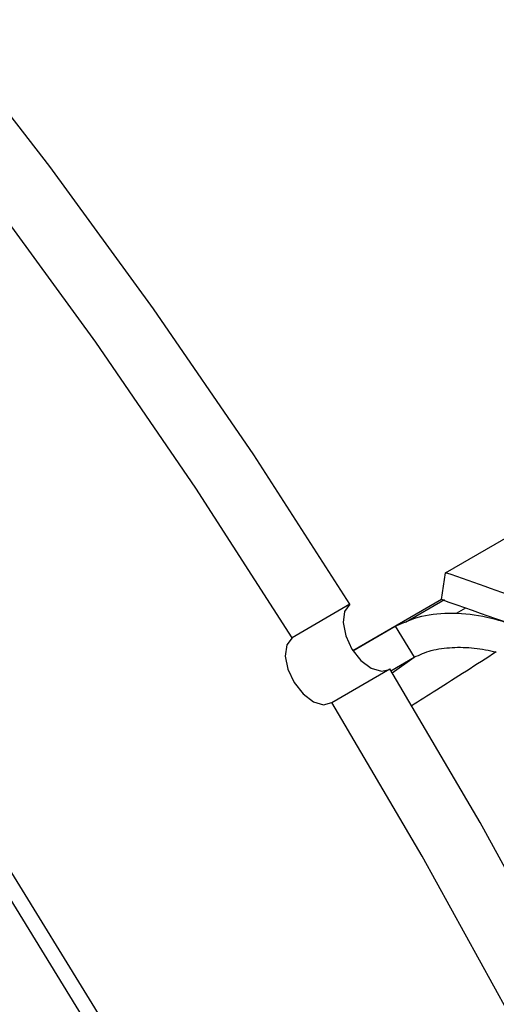
# Model space of a CAD drawing. Units: inches. Extents: x 4 to 84, y 4 to 63.
# Drawn here: x 22.6 to 23.4, y 26.8 to 28.4 of the extents above; entities that cross this region are included whole.
import ezdxf

# ---------------------------------------------------------------- set-up
doc = ezdxf.new("R2010")
doc.units = ezdxf.units.IN
doc.header["$LTSCALE"] = 8
doc.header["$MEASUREMENT"] = 0

msp = doc.modelspace()

# ---------------------------------------------------------------- linework, layer by layer
at = {"color": 7, "linetype": 'Continuous', "lineweight": 25}
for p, q in [((23.283108, 27.4706316), (30.8845059, 31.8588252)), ((23.2732368, 25.7880854), (21.8332235, 28.1283812)), ((23.2943793, 25.8002907), (21.854366, 28.1405865)), ((23.2762968, 27.4263721), (23.283108, 27.4706316)), ((23.1260338, 27.4186951), (23.0309279, 27.3637916)), ((23.2762968, 27.4263721), (23.1308465, 27.3424055)), ((23.2811677, 27.4258325), (23.2171187, 27.3888578)), ((23.1308465, 27.3424055), (23.2003427, 27.3825248)), ((23.2003428, 27.3825248), (23.2316566, 27.331634)), ((23.1932288, 27.3094502), (23.2316566, 27.331634)), ((23.0963822, 27.2574161), (23.191488, 27.3123195))]:
    msp.add_line(p, q, dxfattribs=at)
at = {"color": 8, "linetype": 'Continuous', "lineweight": 25}
for p, q in [((23.3157479, 27.4122463), (23.3005113, 27.4034504)), ((23.1950888, 27.3060193), (23.2316564, 27.331634))]:
    msp.add_line(p, q, dxfattribs=at)
at = {"color": 7, "linetype": 'Continuous', "lineweight": 25, "flags": 128}
for points in [[(23.1260338, 27.4186951), (22.9678449, 27.6643574), (22.8032235, 27.9044859), (22.6325746, 28.1384901), (22.456318, 28.3657941), (22.2748873, 28.585839)], [(23.0309279, 27.3637916), (22.872739, 27.6094539), (22.7081177, 27.8495825), (22.5374688, 28.0835866), (22.3612122, 28.3108907), (22.1797814, 28.5309356)], [(23.1260338, 27.4186951), (23.1172576, 27.406698), (23.1147816, 27.3884882), (23.1189805, 27.3668195), (23.1292191, 27.3449688), (23.1439491, 27.3262408), (23.1609428, 27.3134675), (23.1776303, 27.3085807), (23.1887846, 27.3107588)], [(23.0309279, 27.3637916), (23.0221517, 27.3517945), (23.0196758, 27.3335847), (23.0238746, 27.311916), (23.0341132, 27.2900654), (23.0488432, 27.2713373), (23.0658369, 27.2585641), (23.0825245, 27.2536773), (23.0963822, 27.2574161)], [(24.5275901, 22.9086274), (24.5265872, 23.1483478), (24.5153174, 23.3936436), (24.4938084, 23.6439114), (24.4621132, 23.8985355), (24.4203098, 24.1568896), (24.3685008, 24.4183381), (24.3068139, 24.6822378), (24.2354008, 24.9479397), (24.154437, 25.2147901), (24.0641219, 25.4821325), (23.9646775, 25.7493094), (23.8563485, 26.0156634), (23.7394014, 26.2805394), (23.6141238, 26.5432858), (23.480824, 26.8032562), (23.3398298, 27.0598111), (23.191488, 27.3123195)], [(24.4314813, 23.0934444), (24.4202115, 23.3387402), (24.3987026, 23.589008), (24.3670074, 23.8436321), (24.3252039, 24.1019861), (24.273395, 24.3634346), (24.2117081, 24.6273344), (24.1402949, 24.8930363), (24.0593312, 25.1598867), (23.969016, 25.4272291), (23.8695717, 25.6944059), (23.7612427, 25.96076), (23.6442955, 26.225636), (23.519018, 26.4883823), (23.3857181, 26.7483527), (23.2447239, 27.0049077), (23.0963822, 27.2574161)]]:
    msp.add_lwpolyline(points, dxfattribs=at)
at = {"color": 7, "linetype": 'Continuous', "lineweight": 25}
for points, knots in [([(29.5056068, 23.2605661), (29.4397222, 23.3493259), (29.3060184, 23.5294518), (29.084992, 23.7954774), (28.8494083, 24.0581393), (28.5979172, 24.3174371), (28.3327287, 24.5715774), (28.0534288, 24.8209273), (27.7645974, 25.0620272), (27.4642711, 25.2968226), (27.1526662, 25.5252889), (26.8754522, 25.716004), (26.6295943, 25.876834), (26.43525, 25.9990889), (26.221192, 26.1288308), (25.9965031, 26.25975), (25.7659979, 26.3878865), (25.541808, 26.5075026), (25.3315106, 26.6154142), (25.0808065, 26.7387838), (24.8078211, 26.8667242), (24.5056204, 27.0003684), (24.2009192, 27.1276526), (23.8928276, 27.2490534), (23.5842399, 27.3641527), (23.3818791, 27.4357066), (23.283108, 27.4706316)], [0, 0, 0, 0, 0.0489950542, 0.0994287159, 0.1491374269, 0.1984613181, 0.2496924648, 0.2994691565, 0.3494553987, 0.3994544481, 0.4494624794, 0.4999475259, 0.5293538965, 0.5622334878, 0.5877121221, 0.6247221902, 0.660992231, 0.6875710986, 0.7207575921, 0.750192251, 0.7929240277, 0.8343652005, 0.8747799077, 0.917621392, 0.959791465, 1, 1, 1, 1]), ([(29.4659363, 23.2665639), (29.39252, 23.3644853), (29.2456263, 23.5604098), (29.0008002, 23.8490909), (28.737024, 24.135645), (28.4528852, 24.4187554), (28.1496705, 24.6976304), (27.7807436, 25.0117952), (27.3382497, 25.3554229), (26.8112268, 25.7236775), (26.2554101, 26.0728627), (25.6809659, 26.396987), (25.0966299, 26.6923766), (24.5690366, 26.9315814), (24.0975041, 27.1247937), (23.6863432, 27.2814343), (23.4129327, 27.3780759), (23.2762968, 27.4263721)], [0, 0, 0, 0, 0.054644953, 0.10933555, 0.163984747, 0.220202228, 0.276463569, 0.332684441, 0.41557767, 0.498473444, 0.583404373, 0.668335842, 0.750212386, 0.832086602, 0.888051281, 0.94405405, 1, 1, 1, 1]), ([(23.2003428, 27.3825248), (23.2143206, 27.3888555), (23.2422465, 27.4015032), (23.2960572, 27.4057669), (23.3461204, 27.4002792), (23.3763637, 27.3908419), (23.388834, 27.3869506)], [0, 0, 0, 0, 0.264013288, 0.527463988, 0.805159342, 1, 1, 1, 1]), ([(23.2316566, 27.331634), (23.2405923, 27.3357376), (23.2587359, 27.3440696), (23.2942319, 27.3485663), (23.3311127, 27.3476656), (23.3545425, 27.3428371), (23.3664869, 27.3403756)], [0, 0, 0, 0, 0.2367989267, 0.4808118856, 0.7353205288, 1, 1, 1, 1])]:
    msp.add_open_spline(points, degree=3, knots=knots, dxfattribs=at)
at = {"color": 8, "linetype": 'Continuous', "lineweight": 25}
msp.add_open_spline([(23.3664869, 27.3403756), (23.3337092, 27.3193683), (23.2871329, 27.2895174), (23.2403915, 27.2597898), (23.2265441, 27.2509827)], degree=3, knots=[0, 0, 0, 0, 0.703743555, 1, 1, 1, 1], dxfattribs=at)

doc.saveas('drawing.dxf')
